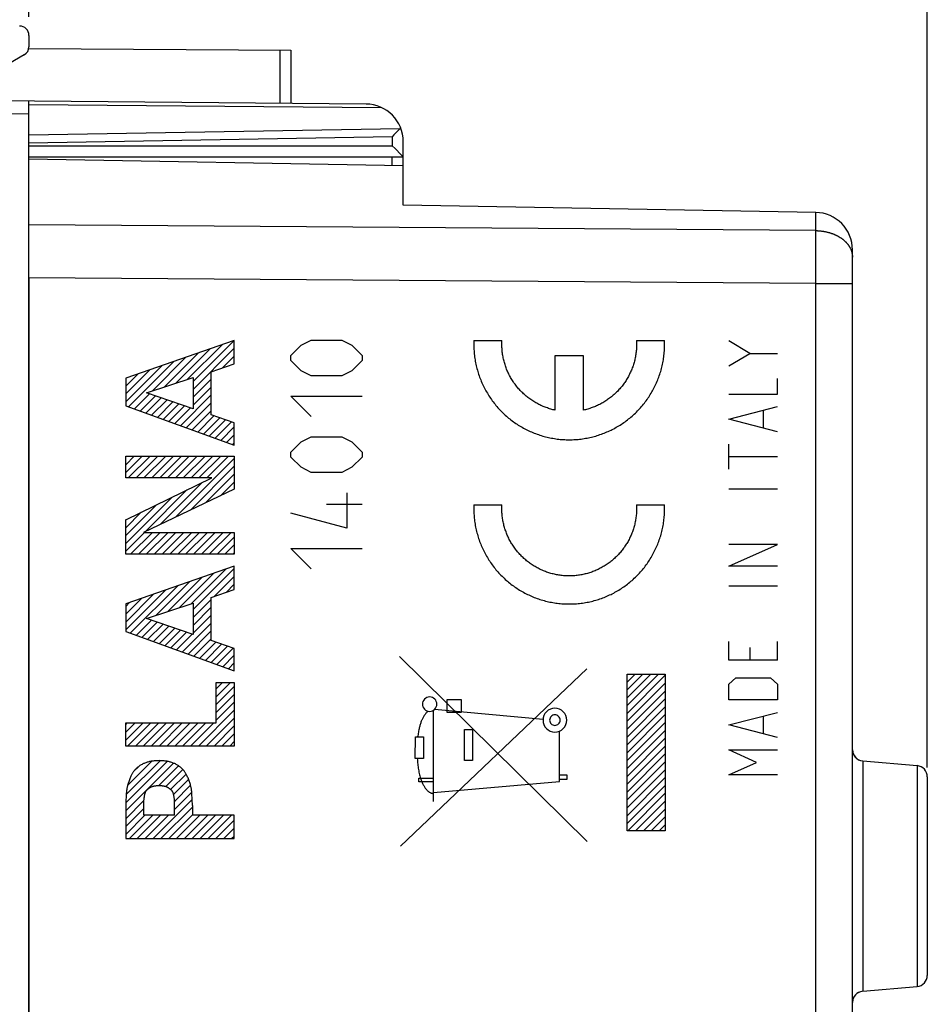
# Model space of a CAD drawing. Units: millimetres. Extents: x -19 to 124, y -24 to 49.
# Drawn here: x -5 to 19, y -2 to 25 of the extents above; entities that cross this region are included whole.
import ezdxf

# ---------------------------------------------------------------- set-up
doc = ezdxf.new("R2010")
doc.units = ezdxf.units.MM
doc.header["$LTSCALE"] = 16.335
doc.layers.get('0').update_dxf_attribs({"linetype": 'CONTINUOUS'})
for name, color, linetype in [('218_INCISO', 7, 'CONTINUOUS'), ('218_STAMPATO', 7, 'CONTINUOUS'), ('268', 7, 'CONTINUOUS')]:
    doc.layers.add(name, color=color, linetype=linetype)
doc.styles.get("Standard").update_dxf_attribs({"font": 'txt', "width": 0.8})
doc.dimstyles.new('DIMSTYLE_1', dxfattribs={"dimtxt": 3, "dimasz": 3, "dimexe": 1.5, "dimexo": 0.5, "dimgap": 0.75, "dimtad": 1, "dimdec": 1, "dimtxsty": 'STANDARD', "dimblk": '_FILLED', "dimblk1": '_FILLED', "dimblk2": '_FILLED', "dimcen": 0.09, "dimazin": 2, "dimtfac": 1, "dimtdec": 1, "dimtofl": 0, "dimtmove": 0, "dimatfit": 3, "dimldrblk": '_FILLED', "dimfxl": 1, "dimtolj": 1, "dimarcsym": 0})
doc.dimstyles.new('DIMSTYLE_2', dxfattribs={"dimtxt": 3, "dimasz": 3, "dimexe": 1.5, "dimexo": 0.5, "dimgap": 0.75, "dimtad": 1, "dimtxsty": 'STANDARD', "dimblk": '_FILLED', "dimblk1": '_FILLED', "dimblk2": '_FILLED', "dimcen": 0.09, "dimazin": 2, "dimtfac": 1, "dimtofl": 0, "dimtmove": 0, "dimatfit": 3, "dimldrblk": '_FILLED', "dimfxl": 1, "dimtolj": 1, "dimarcsym": 0})

# ---------------------------------------------------------------- blocks, each defined once
blk = doc.blocks.new('_FILLED')
at = {"color": 0, "linetype": 'BYBLOCK'}
blk.add_solid([(0, 0), (-1, 0.3167), (-1, -0.3167)], dxfattribs=at)
blk = doc.blocks.new('*D0')
at = {"color": 7, "linetype": 'CONTINUOUS'}
for p, q in [((-19.212, -19.017), (-19.212, 46.871)), ((19.212, 4.595), (19.212, 46.871)), ((-19.212, 45.371), (0, 45.371)), ((19.212, 45.371), (0, 45.371))]:
    blk.add_line(p, q, dxfattribs=at)
at = {"color": 7, "linetype": 'CONTINUOUS', "xscale": 3, "yscale": 3, "zscale": 3, "rotation": 180}
blk.add_blockref('_FILLED', (-19.212, 45.371), dxfattribs=at)
at = {"color": 7, "linetype": 'CONTINUOUS', "xscale": 3, "yscale": 3, "zscale": 3}
blk.add_blockref('_FILLED', (19.212, 45.371), dxfattribs=at)
at = {"color": 7, "linetype": 'CONTINUOUS', "insert": (0, 49.121), "char_height": 3, "width": 12.85714, "attachment_point": 2, "line_spacing_factor": 0.9}
blk.add_mtext('{\\ftxt;\\W0.0001;\\H0.0001;\\~}{\\ftxt;\\W2.8571428571;\\H3.0; }{\\ftxt;\\W0.0001;\\H0.0001;\\~}', dxfattribs=at)
blk = doc.blocks.new('*D1')
at = {"color": 7, "linetype": 'CONTINUOUS'}
for p, q in [((-4.788, 24.646), (-4.788, 35.562)), ((19.212, 4.85), (19.212, 35.562)), ((-4.788, 34.062), (7.212, 34.062)), ((19.212, 34.062), (7.212, 34.062))]:
    blk.add_line(p, q, dxfattribs=at)
at = {"color": 7, "linetype": 'CONTINUOUS', "xscale": 3, "yscale": 3, "zscale": 3, "rotation": 180}
blk.add_blockref('_FILLED', (-4.788, 34.062), dxfattribs=at)
at = {"color": 7, "linetype": 'CONTINUOUS', "xscale": 3, "yscale": 3, "zscale": 3}
blk.add_blockref('_FILLED', (19.212, 34.062), dxfattribs=at)
at = {"color": 7, "linetype": 'CONTINUOUS', "insert": (7.212, 37.812), "char_height": 3, "width": 7.07143, "attachment_point": 2, "line_spacing_factor": 0.9}
blk.add_mtext('{\\ftxt;\\W0.0001;\\H0.0001;\\~}{\\ftxt;\\W1.5714285714;\\H3.0; }{\\ftxt;\\W0.0001;\\H0.0001;\\~}', dxfattribs=at)

msp = doc.modelspace()

# ---------------------------------------------------------------- linework, layer by layer
at = {"layer": '218_INCISO', "color": 7, "linetype": 'CONTINUOUS'}
for p, q in [((-4.788, 20.85), (5.212, 20.675)), ((5.212, 19.611), (5.212, 20.675)), ((16.23, 19.419), (5.212, 19.611)), ((17.212, -11.093), (17.212, 18.419)), ((-4.788, 17.672), (-4.788, -17.672)), ((-0.867, 14.858), (0.051, 15.776)), ((-0.558, 14.957), (0.373, 15.888)), ((-0.4, 14.905), (0.694, 15.999)), ((-0.4, 14.695), (0.696, 15.791)), ((-1.486, 14.659), (-0.593, 15.552)), ((-1.177, 14.758), (-0.271, 15.664)), ((0.382, 15.267), (0.696, 15.581)), ((-2.203, 14.362), (-1.237, 15.328)), ((-2.129, 14.226), (-0.915, 15.44)), ((-2.203, 14.572), (-1.559, 15.216)), ((-2.203, 14.782), (-1.881, 15.104)), ((-0.4, 14.485), (0.082, 14.966)), ((-0.4, 14.275), (0.082, 14.756)), ((-1.975, 14.17), (-1.567, 14.578)), ((-1.821, 14.115), (-1.411, 14.524)), ((-1.666, 14.059), (-1.254, 14.471)), ((-0.741, 13.724), (0.082, 14.546)), ((-1.512, 14.003), (-1.098, 14.417)), ((-1.358, 13.947), (-0.942, 14.363)), ((-1.204, 13.891), (-0.786, 14.309)), ((-1.049, 13.836), (-0.63, 14.255)), ((-0.895, 13.78), (-0.473, 14.202)), ((-0.587, 13.668), (0.082, 14.336)), ((-0.432, 13.613), (0.082, 14.126)), ((-0.278, 13.557), (0.155, 13.99)), ((-0.124, 13.501), (0.31, 13.935)), ((0.03, 13.445), (0.465, 13.88)), ((0.185, 13.389), (0.621, 13.825)), ((0.339, 13.334), (0.696, 13.691)), ((0.493, 13.278), (0.696, 13.481)), ((0.647, 13.222), (0.696, 13.271)), ((-2.203, 12.892), (-2.184, 12.911)), ((-2.203, 12.682), (-1.974, 12.911)), ((-2.203, 12.472), (-1.764, 12.911)), ((-2.136, 12.329), (-1.554, 12.911)), ((-1.926, 12.329), (-1.344, 12.911)), ((-1.716, 12.329), (-1.134, 12.911)), ((-1.506, 12.329), (-0.924, 12.911)), ((-1.296, 12.329), (-0.714, 12.911)), ((-1.086, 12.329), (-0.504, 12.911)), ((-0.876, 12.329), (-0.294, 12.911)), ((-0.666, 12.329), (-0.084, 12.911)), ((-0.456, 12.329), (0.126, 12.911)), ((-0.246, 12.329), (0.336, 12.911)), ((-0.036, 12.329), (0.546, 12.911)), ((-0.872, 11.282), (0.696, 12.851)), ((-0.472, 11.472), (0.696, 12.641)), ((-0.072, 11.663), (0.696, 12.431)), ((-1.273, 11.092), (-0.159, 12.206)), ((0.328, 11.853), (0.696, 12.221)), ((-1.673, 10.902), (-0.566, 12.009)), ((-2.203, 10.582), (-0.973, 11.812)), ((-2.203, 10.792), (-1.38, 11.615)), ((-2.203, 11.002), (-1.787, 11.417)), ((-2.203, 11.212), (-2.195, 11.22)), ((-2.203, 10.372), (-1.7, 10.875)), ((-2.073, 10.292), (-1.49, 10.875)), ((-1.863, 10.292), (-1.28, 10.875)), ((-1.653, 10.292), (-1.07, 10.875)), ((-1.442, 10.292), (-0.86, 10.875)), ((-1.232, 10.292), (-0.65, 10.875)), ((-1.022, 10.292), (-0.44, 10.875)), ((-0.812, 10.292), (-0.23, 10.875)), ((-0.602, 10.292), (-0.02, 10.875)), ((-0.392, 10.292), (0.19, 10.875)), ((-0.182, 10.292), (0.4, 10.875)), ((0.028, 10.292), (0.61, 10.875)), ((0.238, 10.292), (0.696, 10.751)), ((0.448, 10.292), (0.696, 10.541)), ((0.658, 10.292), (0.696, 10.331)), ((-0.771, 8.864), (0.151, 9.785)), ((-0.461, 8.963), (0.473, 9.897)), ((-0.4, 8.814), (0.696, 9.911)), ((-1.39, 8.665), (-0.493, 9.562)), ((-1.08, 8.764), (-0.171, 9.674)), ((0.162, 9.167), (0.696, 9.701)), ((0.481, 9.275), (0.696, 9.491)), ((-2.203, 8.272), (-1.137, 9.338)), ((-2.203, 8.482), (-1.459, 9.226)), ((-2.081, 8.184), (-0.815, 9.45)), ((-2.203, 8.692), (-1.781, 9.114)), ((-2.203, 8.902), (-2.103, 9.002)), ((-0.4, 8.604), (0.082, 9.086)), ((-0.4, 8.394), (0.082, 8.876)), ((-1.927, 8.128), (-1.518, 8.536)), ((-1.773, 8.072), (-1.362, 8.483)), ((-1.618, 8.016), (-1.206, 8.429)), ((-0.693, 7.682), (0.082, 8.456)), ((-0.4, 8.184), (0.082, 8.666)), ((-1.464, 7.961), (-1.05, 8.375)), ((-1.31, 7.905), (-0.893, 8.321)), ((-1.156, 7.849), (-0.737, 8.267)), ((-1.001, 7.793), (-0.581, 8.214)), ((-0.847, 7.738), (-0.425, 8.16)), ((-0.539, 7.626), (0.082, 8.246)), ((-0.384, 7.57), (0.082, 8.036)), ((-0.23, 7.514), (0.203, 7.948)), ((-0.076, 7.459), (0.358, 7.893)), ((0.078, 7.403), (0.514, 7.838)), ((0.233, 7.347), (0.669, 7.784)), ((0.387, 7.291), (0.696, 7.601)), ((0.541, 7.236), (0.696, 7.391)), ((0.695, 7.18), (0.696, 7.181)), ((0.214, 6.699), (0.382, 6.867)), ((0.214, 6.489), (0.592, 6.867)), ((11.194, 6.882), (11.404, 7.092)), ((11.194, 6.672), (11.614, 7.092)), ((11.194, 6.462), (11.824, 7.092)), ((11.194, 6.252), (12.034, 7.092)), ((11.194, 6.042), (12.212, 7.061)), ((11.194, 5.832), (12.212, 6.851)), ((0.214, 6.279), (0.696, 6.76)), ((11.194, 5.622), (12.212, 6.641)), ((0.214, 6.069), (0.696, 6.55)), ((0.214, 5.859), (0.696, 6.34)), ((11.194, 5.412), (12.212, 6.431)), ((-0.263, 5.171), (0.696, 6.13)), ((11.194, 5.202), (12.212, 6.221)), ((-2.203, 5.751), (-2.161, 5.794)), ((-2.203, 5.541), (-1.951, 5.794)), ((-2.203, 5.331), (-1.741, 5.794)), ((-2.153, 5.171), (-1.531, 5.794)), ((-1.943, 5.171), (-1.321, 5.794)), ((-1.733, 5.171), (-1.111, 5.794)), ((-1.523, 5.171), (-0.901, 5.794)), ((-1.313, 5.171), (-0.691, 5.794)), ((-1.103, 5.171), (-0.481, 5.794)), ((-0.893, 5.171), (-0.271, 5.794)), ((-0.683, 5.171), (-0.061, 5.794)), ((-0.473, 5.171), (0.149, 5.794)), ((-0.053, 5.171), (0.696, 5.92)), ((11.194, 4.992), (12.212, 6.011)), ((11.194, 4.782), (12.212, 5.801)), ((0.157, 5.171), (0.696, 5.71)), ((11.194, 4.572), (12.212, 5.591)), ((0.367, 5.171), (0.696, 5.5)), ((0.577, 5.171), (0.696, 5.29)), ((11.194, 4.362), (12.212, 5.381)), ((11.194, 4.152), (12.212, 5.171)), ((-2.201, 3.654), (-1.092, 4.763)), ((-2.189, 3.875), (-1.284, 4.78)), ((-2.154, 4.12), (-1.508, 4.767)), ((11.194, 3.942), (12.212, 4.961)), ((11.194, 3.732), (12.212, 4.751)), ((17.486, 4.776), (18.939, 4.649)), ((-2.203, 3.441), (-0.929, 4.716)), ((-1.984, 4.501), (-1.864, 4.621)), ((-1.316, 4.119), (-0.791, 4.643)), ((-1.132, 4.093), (-0.678, 4.546)), ((11.194, 3.522), (12.212, 4.541)), ((-1.003, 4.012), (-0.589, 4.425)), ((-0.929, 3.875), (-0.523, 4.282)), ((11.194, 3.312), (12.212, 4.331)), ((19.212, 4.35), (19.212, -0.95)), ((-0.903, 3.692), (-0.47, 4.124)), ((-0.902, 3.482), (-0.44, 3.944)), ((11.194, 3.102), (12.212, 4.121)), ((-2.203, 3.231), (-1.718, 3.717)), ((-1.474, 2.701), (-0.427, 3.747)), ((11.209, 2.908), (12.212, 3.911)), ((11.419, 2.908), (12.212, 3.701)), ((-2.203, 3.021), (-1.721, 3.503)), ((-1.264, 2.701), (-0.42, 3.544)), ((11.629, 2.908), (12.212, 3.491)), ((-2.203, 2.811), (-1.691, 3.323)), ((-2.104, 2.701), (-1.481, 3.323)), ((-1.894, 2.701), (-1.271, 3.323)), ((-1.684, 2.701), (-1.061, 3.323)), ((-1.054, 2.701), (-0.42, 3.334)), ((-0.844, 2.701), (-0.221, 3.323)), ((-0.634, 2.701), (-0.011, 3.323)), ((-0.424, 2.701), (0.199, 3.323)), ((-0.214, 2.701), (0.409, 3.323)), ((-0.004, 2.701), (0.619, 3.323)), ((0.206, 2.701), (0.696, 3.19)), ((11.839, 2.908), (12.212, 3.281)), ((0.416, 2.701), (0.696, 2.98)), ((12.049, 2.908), (12.212, 3.071)), ((0.626, 2.701), (0.696, 2.77)), ((17.486, -1.376), (18.939, -1.249))]:
    msp.add_line(p, q, dxfattribs=at)
at = {"layer": '218_INCISO', "color": 250, "linetype": 'CONTINUOUS'}
for p, q in [((16.23, 18.934), (16.23, 19.419)), ((16.23, 18.934), (-4.788, 19.086)), ((16.23, 18.805), (16.23, 18.934)), ((16.231, 18.667), (16.23, 18.805)), ((16.231, 18.52), (16.231, 18.667)), ((16.231, 18.385), (16.231, 18.52)), ((16.231, 18.224), (16.231, 18.385)), ((16.231, 18.058), (16.231, 18.224)), ((16.231, 17.867), (16.231, 18.058)), ((16.23, 17.52), (-4.788, 17.672)), ((16.23, 17.672), (16.231, 17.867)), ((16.23, 17.52), (16.23, 17.672)), ((16.23, -17.52), (16.23, 17.52)), ((16.23, 17.52), (17.212, 17.52)), ((0.696, 16), (-2.203, 14.992)), ((0.696, 15.374), (0.696, 16)), ((2.211, 15.6), (2.483, 15.871)), ((2.483, 15.871), (2.754, 16.007)), ((2.754, 16.007), (3.568, 16.007)), ((3.568, 16.007), (3.84, 15.871)), ((3.84, 15.871), (4.111, 15.6)), ((7.098, 16), (7.849, 16)), ((11.442, 16), (12.192, 16)), ((14.467, 15.654), (13.91, 15.989)), ((2.211, 15.464), (2.211, 15.6)), ((4.111, 15.6), (4.111, 15.464)), ((9.27, 14.139), (9.27, 15.6)), ((9.27, 15.6), (10.02, 15.6)), ((10.02, 15.6), (10.02, 14.139)), ((13.91, 15.32), (14.467, 15.654)), ((14.467, 15.654), (15.209, 15.654)), ((0.082, 15.165), (0.696, 15.374)), ((2.483, 15.193), (2.211, 15.464)), ((4.111, 15.464), (3.84, 15.193)), ((-2.203, 14.992), (-2.203, 14.253)), ((-1.649, 14.606), (-0.4, 15.008)), ((-0.4, 15.008), (-0.4, 14.176)), ((0.082, 14.016), (0.082, 15.165)), ((2.754, 15.057), (2.483, 15.193)), ((3.568, 15.057), (2.754, 15.057)), ((3.84, 15.193), (3.568, 15.057)), ((15.209, 14.568), (15.209, 14.986)), ((-0.4, 14.176), (-1.649, 14.606)), ((2.754, 13.971), (2.211, 14.514)), ((2.211, 14.514), (4.111, 14.514)), ((13.91, 14.568), (15.209, 14.568)), ((-2.203, 14.253), (0.696, 13.204)), ((13.91, 13.899), (15.209, 14.234)), ((0.696, 13.799), (0.082, 14.016)), ((14.838, 13.676), (14.838, 14.122)), ((0.696, 13.204), (0.696, 13.799)), ((15.209, 13.565), (13.91, 13.899)), ((2.483, 13.293), (2.754, 13.429)), ((2.754, 13.429), (3.568, 13.429)), ((3.568, 13.429), (3.84, 13.293)), ((2.211, 13.021), (2.483, 13.293)), ((3.84, 13.293), (4.111, 13.021)), ((13.91, 12.562), (13.91, 13.231)), ((-2.203, 12.329), (-2.203, 12.911)), ((-2.203, 12.911), (0.696, 12.911)), ((0.696, 12.911), (0.696, 12.028)), ((2.211, 12.886), (2.211, 13.021)), ((2.483, 12.614), (2.211, 12.886)), ((4.111, 12.886), (3.84, 12.614)), ((4.111, 13.021), (4.111, 12.886)), ((15.209, 12.896), (13.91, 12.896)), ((2.754, 12.479), (2.483, 12.614)), ((3.568, 12.479), (2.754, 12.479)), ((3.84, 12.614), (3.568, 12.479)), ((-2.203, 11.216), (0.094, 12.329)), ((0.094, 12.329), (-2.203, 12.329)), ((0.696, 12.028), (-1.73, 10.875)), ((3.704, 11.936), (3.704, 10.986)), ((15.209, 12.033), (13.91, 12.033)), ((4.111, 11.619), (3.161, 11.619)), ((7.098, 11.615), (7.849, 11.615)), ((11.442, 11.615), (12.192, 11.615)), ((3.704, 10.986), (2.211, 11.393)), ((-2.203, 10.292), (-2.203, 11.216)), ((-1.73, 10.875), (0.696, 10.875)), ((0.696, 10.875), (0.696, 10.292)), ((13.91, 9.971), (15.209, 10.556)), ((15.209, 10.556), (13.91, 10.556)), ((0.696, 10.292), (-2.203, 10.292)), ((2.211, 10.443), (4.111, 10.443)), ((2.754, 9.9), (2.211, 10.443)), ((0.696, 9.975), (-2.203, 8.967)), ((0.696, 9.348), (0.696, 9.975)), ((15.209, 9.971), (13.91, 9.971)), ((0.082, 9.14), (0.696, 9.348)), ((15.209, 9.442), (13.91, 9.442)), ((-2.203, 8.967), (-2.203, 8.228)), ((-1.649, 8.581), (-0.4, 8.983)), ((-0.4, 8.983), (-0.4, 8.151)), ((0.082, 7.991), (0.082, 9.14)), ((-0.4, 8.151), (-1.649, 8.581)), ((-2.203, 8.228), (0.696, 7.18)), ((0.696, 7.774), (0.082, 7.991)), ((13.91, 7.464), (13.91, 7.966)), ((15.209, 7.464), (15.209, 7.966)), ((0.696, 7.18), (0.696, 7.774)), ((14.467, 7.799), (14.467, 7.464)), ((10.123, 2.624), (5.114, 7.561)), ((15.209, 7.464), (13.91, 7.464)), ((5.137, 2.5), (10.114, 7.232)), ((0.214, 5.794), (0.214, 6.867)), ((0.214, 6.867), (0.696, 6.867)), ((0.696, 6.867), (0.696, 5.171)), ((11.194, 7.092), (12.212, 7.092)), ((11.194, 2.908), (11.194, 7.092)), ((12.212, 7.092), (12.212, 2.908)), ((13.91, 6.824), (14.095, 6.991)), ((14.095, 6.991), (15.024, 6.991)), ((15.024, 6.991), (15.209, 6.824)), ((13.91, 6.406), (13.91, 6.824)), ((15.209, 6.824), (15.209, 6.406)), ((6.385, 6.068), (6.385, 6.418)), ((6.385, 6.418), (6.757, 6.418)), ((6.757, 6.418), (6.757, 6.068)), ((15.209, 6.406), (13.91, 6.406)), ((6.022, 3.69), (6.022, 6.128)), ((8.945, 5.881), (6.049, 6.15)), ((6.757, 6.068), (6.385, 6.068)), ((13.91, 5.737), (15.209, 6.071)), ((-2.203, 5.171), (-2.203, 5.794)), ((-2.203, 5.794), (0.214, 5.794)), ((14.838, 5.514), (14.838, 5.96)), ((6.849, 5.611), (7.065, 5.611)), ((6.849, 4.788), (6.849, 5.611)), ((7.065, 5.611), (7.065, 4.788)), ((9.383, 4.225), (9.383, 5.571)), ((15.209, 5.403), (13.91, 5.737)), ((5.534, 4.843), (5.535, 5.416)), ((5.535, 5.416), (5.752, 5.416)), ((5.752, 5.416), (5.752, 4.843)), ((0.696, 5.171), (-2.203, 5.171)), ((13.91, 5.069), (15.209, 5.069)), ((14.652, 4.734), (13.91, 5.069)), ((5.752, 4.843), (5.534, 4.843)), ((7.065, 4.788), (6.849, 4.788)), ((13.91, 4.4), (14.652, 4.734)), ((17.486, 4.776), (17.486, -1.376)), ((18.939, 4.649), (18.939, -1.249)), ((5.627, 4.318), (6.022, 4.318)), ((5.627, 4.218), (5.627, 4.318)), ((6.022, 4.218), (5.627, 4.218)), ((6.022, 3.931), (9.383, 4.225)), ((9.383, 4.4), (9.58, 4.4)), ((9.58, 4.282), (9.383, 4.282)), ((9.58, 4.4), (9.58, 4.282)), ((15.209, 4.4), (13.91, 4.4)), ((-1.721, 3.687), (-1.719, 3.708)), ((-1.721, 3.323), (-1.721, 3.687)), ((-0.902, 3.323), (-0.902, 3.687)), ((-2.203, 3.588), (-2.203, 2.701)), ((-0.42, 3.588), (-0.42, 3.323)), ((-0.902, 3.323), (-1.721, 3.323)), ((0.696, 3.323), (-0.42, 3.323)), ((0.696, 2.701), (0.696, 3.323)), ((12.212, 2.908), (11.194, 2.908)), ((-2.203, 2.701), (0.696, 2.701))]:
    msp.add_line(p, q, dxfattribs=at)
for points in [[(16.23, 18.934), (16.243, 18.934), (16.256, 18.933), (16.269, 18.933), (16.282, 18.932), (16.295, 18.931), (16.307, 18.931), (16.32, 18.93), (16.333, 18.929), (16.346, 18.928), (16.359, 18.926), (16.372, 18.925), (16.384, 18.923), (16.397, 18.922), (16.41, 18.92), (16.423, 18.918), (16.435, 18.916), (16.448, 18.914), (16.46, 18.912), (16.473, 18.909), (16.485, 18.907), (16.498, 18.904), (16.51, 18.902), (16.522, 18.899), (16.535, 18.896), (16.547, 18.893), (16.559, 18.89), (16.571, 18.887), (16.583, 18.883), (16.595, 18.88), (16.607, 18.876), (16.619, 18.873), (16.631, 18.869), (16.643, 18.865), (16.654, 18.861), (16.666, 18.857), (16.677, 18.853), (16.689, 18.849), (16.7, 18.844), (16.711, 18.84), (16.723, 18.835), (16.734, 18.83), (16.745, 18.825), (16.756, 18.82), (16.766, 18.815), (16.777, 18.81), (16.788, 18.805), (16.798, 18.8), (16.809, 18.794), (16.819, 18.789), (16.829, 18.783), (16.839, 18.778), (16.849, 18.772), (16.859, 18.766), (16.869, 18.76), (16.879, 18.754), (16.888, 18.748), (16.898, 18.742), (16.907, 18.735), (16.917, 18.729), (16.926, 18.722), (16.935, 18.716), (16.944, 18.709), (16.952, 18.702), (16.961, 18.696), (16.97, 18.689), (16.978, 18.682), (16.986, 18.675), (16.994, 18.668), (17.002, 18.66), (17.01, 18.653), (17.018, 18.646), (17.026, 18.638), (17.033, 18.631), (17.04, 18.623), (17.048, 18.616), (17.055, 18.608), (17.062, 18.6), (17.068, 18.593), (17.075, 18.585), (17.081, 18.577), (17.088, 18.569), (17.094, 18.561), (17.1, 18.553), (17.106, 18.544), (17.112, 18.536), (17.117, 18.528), (17.123, 18.52), (17.128, 18.511), (17.133, 18.503), (17.138, 18.494), (17.143, 18.486), (17.147, 18.477), (17.152, 18.469), (17.156, 18.46), (17.161, 18.452), (17.165, 18.443), (17.168, 18.434), (17.172, 18.425), (17.176, 18.417), (17.179, 18.408), (17.182, 18.399), (17.185, 18.39), (17.188, 18.381), (17.191, 18.372), (17.194, 18.363), (17.196, 18.354), (17.198, 18.345), (17.2, 18.336), (17.202, 18.327), (17.204, 18.318), (17.206, 18.309), (17.207, 18.3), (17.208, 18.291), (17.209, 18.282), (17.21, 18.272), (17.211, 18.263), (17.212, 18.254), (17.212, 18.245), (17.212, 18.236), (17.212, 18.227)], [(7.098, 16), (7.097, 15.96), (7.096, 15.92), (7.096, 15.88), (7.097, 15.841), (7.098, 15.801), (7.1, 15.761), (7.102, 15.721), (7.105, 15.681), (7.109, 15.642), (7.113, 15.602), (7.118, 15.563), (7.124, 15.523), (7.13, 15.484), (7.137, 15.444), (7.144, 15.405), (7.152, 15.366), (7.161, 15.327), (7.17, 15.289), (7.18, 15.25), (7.191, 15.211), (7.202, 15.173), (7.213, 15.135), (7.226, 15.097), (7.238, 15.059), (7.252, 15.022), (7.266, 14.985), (7.28, 14.947), (7.296, 14.911), (7.311, 14.874), (7.328, 14.838), (7.345, 14.802), (7.362, 14.766), (7.38, 14.73), (7.399, 14.695), (7.418, 14.66), (7.437, 14.625), (7.458, 14.591), (7.478, 14.557), (7.5, 14.523), (7.521, 14.49), (7.544, 14.457), (7.566, 14.424), (7.59, 14.392), (7.614, 14.36), (7.638, 14.328), (7.663, 14.297), (7.688, 14.266), (7.714, 14.236), (7.74, 14.206), (7.767, 14.176), (7.794, 14.147), (7.821, 14.118), (7.85, 14.09), (7.878, 14.062), (7.907, 14.035), (7.936, 14.008), (7.966, 13.981), (7.996, 13.955), (8.027, 13.93), (8.058, 13.905), (8.089, 13.88), (8.121, 13.856), (8.153, 13.832), (8.186, 13.809), (8.218, 13.787), (8.252, 13.765), (8.285, 13.743), (8.319, 13.722), (8.353, 13.702), (8.388, 13.682), (8.423, 13.662), (8.458, 13.644), (8.493, 13.625), (8.529, 13.608), (8.565, 13.59), (8.601, 13.574), (8.637, 13.558), (8.674, 13.542), (8.711, 13.527), (8.748, 13.513), (8.786, 13.499), (8.823, 13.486), (8.861, 13.474), (8.899, 13.462), (8.937, 13.45), (8.976, 13.44), (9.014, 13.429), (9.053, 13.42), (9.092, 13.411), (9.131, 13.402), (9.17, 13.395), (9.209, 13.388), (9.248, 13.381), (9.288, 13.375), (9.327, 13.37), (9.367, 13.365), (9.406, 13.361), (9.446, 13.358), (9.486, 13.355), (9.526, 13.353), (9.566, 13.351), (9.605, 13.35), (9.645, 13.35), (9.685, 13.35), (9.725, 13.351), (9.765, 13.353), (9.804, 13.355), (9.844, 13.358), (9.884, 13.361), (9.924, 13.365), (9.963, 13.37), (10.003, 13.375), (10.042, 13.381), (10.081, 13.388), (10.121, 13.395), (10.16, 13.402), (10.199, 13.411), (10.237, 13.42), (10.276, 13.429), (10.315, 13.44), (10.353, 13.45), (10.391, 13.462), (10.429, 13.474), (10.467, 13.486), (10.505, 13.499), (10.542, 13.513), (10.579, 13.527), (10.616, 13.542), (10.653, 13.558), (10.689, 13.574), (10.726, 13.59), (10.762, 13.608), (10.797, 13.625), (10.833, 13.644), (10.868, 13.662), (10.903, 13.682), (10.937, 13.702), (10.971, 13.722), (11.005, 13.743), (11.039, 13.765), (11.072, 13.787), (11.105, 13.809), (11.137, 13.832), (11.169, 13.856), (11.201, 13.88), (11.233, 13.905), (11.263, 13.93), (11.294, 13.955), (11.324, 13.981), (11.354, 14.008), (11.383, 14.035), (11.412, 14.062), (11.441, 14.09), (11.469, 14.118), (11.497, 14.147), (11.524, 14.176), (11.55, 14.206), (11.577, 14.236), (11.602, 14.266), (11.628, 14.297), (11.653, 14.328), (11.677, 14.36), (11.701, 14.392), (11.724, 14.424), (11.747, 14.457), (11.769, 14.49), (11.791, 14.523), (11.812, 14.557), (11.833, 14.591), (11.853, 14.625), (11.873, 14.66), (11.892, 14.695), (11.91, 14.73), (11.928, 14.766), (11.946, 14.802), (11.963, 14.838), (11.979, 14.874), (11.995, 14.911), (12.01, 14.947), (12.024, 14.985), (12.038, 15.022), (12.052, 15.059), (12.065, 15.097), (12.077, 15.135), (12.089, 15.173), (12.1, 15.211), (12.11, 15.25), (12.12, 15.289), (12.129, 15.327), (12.138, 15.366), (12.146, 15.405), (12.153, 15.444), (12.16, 15.484), (12.166, 15.523), (12.172, 15.563), (12.177, 15.602), (12.181, 15.642), (12.185, 15.681), (12.188, 15.721)], [(9.27, 14.139), (9.24, 14.146), (9.21, 14.153), (9.18, 14.161), (9.15, 14.17), (9.12, 14.178), (9.09, 14.188), (9.061, 14.198), (9.031, 14.208), (9.002, 14.219), (8.973, 14.23), (8.945, 14.242), (8.916, 14.254), (8.888, 14.267), (8.86, 14.281), (8.832, 14.294), (8.804, 14.309), (8.777, 14.323), (8.75, 14.339), (8.723, 14.354), (8.696, 14.371), (8.67, 14.387), (8.644, 14.404), (8.619, 14.422), (8.593, 14.44), (8.568, 14.458), (8.543, 14.477), (8.519, 14.496), (8.495, 14.516), (8.471, 14.536), (8.448, 14.556), (8.425, 14.577), (8.402, 14.599), (8.38, 14.62), (8.358, 14.642), (8.336, 14.665), (8.315, 14.688), (8.294, 14.711), (8.274, 14.734), (8.254, 14.758), (8.235, 14.782), (8.216, 14.807), (8.197, 14.832), (8.179, 14.857), (8.161, 14.882), (8.144, 14.908), (8.127, 14.934), (8.11, 14.961), (8.094, 14.987), (8.079, 15.014), (8.064, 15.041), (8.049, 15.069), (8.035, 15.097), (8.021, 15.125), (8.008, 15.153), (7.995, 15.181), (7.983, 15.21), (7.972, 15.239), (7.96, 15.268), (7.95, 15.297), (7.94, 15.326), (7.93, 15.356), (7.921, 15.385), (7.912, 15.415), (7.904, 15.445), (7.897, 15.475), (7.889, 15.506), (7.883, 15.536), (7.877, 15.567), (7.871, 15.597), (7.866, 15.628), (7.862, 15.659), (7.858, 15.69), (7.855, 15.721), (7.852, 15.751), (7.85, 15.782), (7.848, 15.814), (7.847, 15.845), (7.846, 15.876), (7.846, 15.907), (7.846, 15.938), (7.847, 15.969), (7.849, 16)], [(11.442, 16), (11.443, 15.969), (11.444, 15.938), (11.445, 15.907), (11.444, 15.876), (11.444, 15.845), (11.443, 15.814), (11.441, 15.782), (11.439, 15.751), (11.436, 15.721), (11.432, 15.69), (11.428, 15.659), (11.424, 15.628), (11.419, 15.597), (11.414, 15.567), (11.407, 15.536), (11.401, 15.506), (11.394, 15.475), (11.386, 15.445), (11.378, 15.415), (11.37, 15.385), (11.36, 15.356), (11.351, 15.326), (11.341, 15.297), (11.33, 15.268), (11.319, 15.239), (11.307, 15.21), (11.295, 15.181), (11.282, 15.153), (11.269, 15.125), (11.255, 15.097), (11.241, 15.069), (11.227, 15.041), (11.212, 15.014), (11.196, 14.987), (11.18, 14.961), (11.164, 14.934), (11.147, 14.908), (11.129, 14.882), (11.112, 14.857), (11.093, 14.832), (11.075, 14.807), (11.056, 14.782), (11.036, 14.758), (11.016, 14.734), (10.996, 14.711), (10.975, 14.688), (10.954, 14.665), (10.933, 14.642), (10.911, 14.62), (10.888, 14.599), (10.866, 14.577), (10.843, 14.556), (10.819, 14.536), (10.796, 14.516), (10.771, 14.496), (10.747, 14.477), (10.722, 14.458), (10.697, 14.44), (10.672, 14.422), (10.646, 14.404), (10.62, 14.387), (10.594, 14.371), (10.567, 14.354), (10.541, 14.339), (10.513, 14.323), (10.486, 14.309), (10.459, 14.294), (10.431, 14.281), (10.403, 14.267), (10.374, 14.254), (10.346, 14.242), (10.317, 14.23), (10.288, 14.219), (10.259, 14.208), (10.23, 14.198), (10.2, 14.188), (10.171, 14.178), (10.141, 14.17), (10.111, 14.161), (10.081, 14.153), (10.05, 14.146), (10.02, 14.139)], [(12.188, 15.721), (12.191, 15.761), (12.192, 15.801), (12.194, 15.841)], [(12.194, 15.841), (12.194, 15.857), (12.194, 15.872), (12.194, 15.888), (12.194, 15.904), (12.194, 15.92), (12.194, 15.936), (12.194, 15.952), (12.194, 15.968), (12.193, 15.984), (12.192, 16)], [(7.098, 11.615), (7.097, 11.575), (7.096, 11.535), (7.096, 11.495), (7.097, 11.455), (7.098, 11.416), (7.1, 11.376), (7.102, 11.336), (7.105, 11.296), (7.109, 11.257), (7.113, 11.217), (7.118, 11.177), (7.124, 11.138), (7.13, 11.099), (7.137, 11.059), (7.144, 11.02), (7.152, 10.981), (7.161, 10.942), (7.17, 10.903), (7.18, 10.865), (7.191, 10.826), (7.202, 10.788), (7.213, 10.75), (7.226, 10.712), (7.238, 10.674), (7.252, 10.637), (7.266, 10.599), (7.28, 10.562), (7.296, 10.526), (7.311, 10.489), (7.328, 10.453), (7.345, 10.416), (7.362, 10.381), (7.38, 10.345), (7.399, 10.31), (7.418, 10.275), (7.437, 10.24), (7.458, 10.206), (7.478, 10.172), (7.5, 10.138), (7.521, 10.105), (7.544, 10.072), (7.566, 10.039), (7.59, 10.007), (7.614, 9.975), (7.638, 9.943), (7.663, 9.912), (7.688, 9.881), (7.714, 9.851), (7.74, 9.821), (7.767, 9.791), (7.794, 9.762), (7.821, 9.733), (7.85, 9.705), (7.878, 9.677), (7.907, 9.65), (7.936, 9.623), (7.966, 9.596), (7.996, 9.57), (8.027, 9.545), (8.058, 9.52), (8.089, 9.495), (8.121, 9.471), (8.153, 9.447), (8.186, 9.424), (8.218, 9.402), (8.252, 9.38), (8.285, 9.358), (8.319, 9.337), (8.353, 9.317), (8.388, 9.297), (8.423, 9.277), (8.458, 9.258), (8.493, 9.24), (8.529, 9.222), (8.565, 9.205), (8.601, 9.189), (8.637, 9.173), (8.674, 9.157), (8.711, 9.142), (8.748, 9.128), (8.786, 9.114), (8.823, 9.101), (8.861, 9.088), (8.899, 9.077), (8.937, 9.065), (8.976, 9.054), (9.014, 9.044), (9.053, 9.035), (9.092, 9.026), (9.131, 9.017), (9.17, 9.01), (9.209, 9.002), (9.248, 8.996), (9.288, 8.99), (9.327, 8.985), (9.367, 8.98), (9.406, 8.976), (9.446, 8.973), (9.486, 8.97), (9.526, 8.968), (9.566, 8.966), (9.605, 8.965), (9.645, 8.965), (9.685, 8.965), (9.725, 8.966), (9.765, 8.968), (9.804, 8.97), (9.844, 8.973), (9.884, 8.976), (9.924, 8.98), (9.963, 8.985), (10.003, 8.99), (10.042, 8.996), (10.081, 9.002), (10.121, 9.01), (10.16, 9.017), (10.199, 9.026), (10.237, 9.035), (10.276, 9.044), (10.315, 9.054), (10.353, 9.065), (10.391, 9.077), (10.429, 9.088), (10.467, 9.101), (10.505, 9.114), (10.542, 9.128), (10.579, 9.142), (10.616, 9.157), (10.653, 9.173), (10.689, 9.189), (10.726, 9.205), (10.762, 9.222), (10.797, 9.24), (10.833, 9.258), (10.868, 9.277), (10.903, 9.297), (10.937, 9.317), (10.971, 9.337), (11.005, 9.358), (11.039, 9.38), (11.072, 9.402), (11.105, 9.424), (11.137, 9.447), (11.169, 9.471), (11.201, 9.495), (11.233, 9.52), (11.263, 9.545), (11.294, 9.57), (11.324, 9.596), (11.354, 9.623), (11.383, 9.65), (11.412, 9.677), (11.441, 9.705), (11.469, 9.733), (11.497, 9.762), (11.524, 9.791), (11.55, 9.821), (11.577, 9.851), (11.602, 9.881), (11.628, 9.912), (11.653, 9.943), (11.677, 9.975), (11.701, 10.007), (11.724, 10.039), (11.747, 10.072), (11.769, 10.105), (11.791, 10.138), (11.812, 10.172), (11.833, 10.206), (11.853, 10.24), (11.873, 10.275), (11.892, 10.31), (11.91, 10.345), (11.928, 10.381), (11.946, 10.416), (11.963, 10.453), (11.979, 10.489), (11.995, 10.526), (12.01, 10.562), (12.024, 10.599), (12.038, 10.637), (12.052, 10.674), (12.065, 10.712), (12.077, 10.75), (12.089, 10.788), (12.1, 10.826), (12.11, 10.865), (12.12, 10.903), (12.129, 10.942), (12.138, 10.981), (12.146, 11.02), (12.153, 11.059), (12.16, 11.099), (12.166, 11.138), (12.172, 11.177), (12.177, 11.217), (12.181, 11.257), (12.185, 11.296), (12.188, 11.336)], [(7.848, 11.43), (7.847, 11.445), (7.847, 11.461), (7.846, 11.476), (7.846, 11.492), (7.846, 11.507), (7.846, 11.522), (7.846, 11.538), (7.846, 11.553), (7.847, 11.569), (7.847, 11.584), (7.848, 11.6), (7.849, 11.615)], [(11.442, 11.615), (11.443, 11.584), (11.444, 11.553), (11.445, 11.522), (11.444, 11.492), (11.444, 11.461), (11.443, 11.43), (11.441, 11.399), (11.439, 11.369), (11.436, 11.338), (11.433, 11.307), (11.429, 11.277), (11.424, 11.246), (11.42, 11.216), (11.414, 11.185), (11.408, 11.155), (11.402, 11.125), (11.395, 11.095), (11.388, 11.065), (11.38, 11.035), (11.371, 11.006), (11.362, 10.976), (11.353, 10.947), (11.343, 10.918), (11.332, 10.889), (11.321, 10.86), (11.31, 10.831), (11.298, 10.803), (11.285, 10.775), (11.273, 10.747), (11.259, 10.719), (11.245, 10.691), (11.231, 10.664), (11.216, 10.637), (11.201, 10.61), (11.185, 10.584), (11.169, 10.558), (11.152, 10.532), (11.135, 10.506), (11.118, 10.481), (11.1, 10.456), (11.082, 10.431), (11.063, 10.406), (11.044, 10.382), (11.024, 10.358), (11.004, 10.335), (10.984, 10.312), (10.963, 10.289), (10.942, 10.267), (10.92, 10.245), (10.898, 10.223), (10.876, 10.202), (10.853, 10.181), (10.83, 10.16), (10.807, 10.14), (10.783, 10.121), (10.759, 10.101), (10.735, 10.083), (10.71, 10.064), (10.685, 10.046), (10.66, 10.028), (10.634, 10.011), (10.609, 9.995), (10.582, 9.978), (10.556, 9.962), (10.529, 9.947), (10.502, 9.932), (10.475, 9.918), (10.448, 9.904), (10.42, 9.89), (10.392, 9.877), (10.364, 9.865), (10.336, 9.853), (10.307, 9.841), (10.278, 9.83), (10.249, 9.819), (10.22, 9.809), (10.191, 9.8), (10.162, 9.791), (10.132, 9.782), (10.102, 9.774), (10.072, 9.766), (10.042, 9.759), (10.012, 9.753), (9.982, 9.747), (9.952, 9.741), (9.921, 9.736), (9.891, 9.732), (9.86, 9.728), (9.83, 9.724), (9.799, 9.721), (9.768, 9.719), (9.738, 9.717), (9.707, 9.716), (9.676, 9.715), (9.645, 9.715), (9.614, 9.715), (9.584, 9.716), (9.553, 9.717), (9.522, 9.719), (9.491, 9.721), (9.461, 9.724), (9.43, 9.728), (9.4, 9.732), (9.369, 9.736), (9.339, 9.741), (9.308, 9.747), (9.278, 9.753), (9.248, 9.759), (9.218, 9.766), (9.188, 9.774), (9.158, 9.782), (9.129, 9.791), (9.099, 9.8), (9.07, 9.809), (9.041, 9.819), (9.012, 9.83), (8.983, 9.841), (8.955, 9.853), (8.926, 9.865), (8.898, 9.877), (8.87, 9.89), (8.843, 9.904), (8.815, 9.918), (8.788, 9.932), (8.761, 9.947), (8.734, 9.962), (8.708, 9.978), (8.682, 9.995), (8.656, 10.011), (8.63, 10.028), (8.605, 10.046), (8.58, 10.064), (8.555, 10.083), (8.531, 10.101), (8.507, 10.121), (8.483, 10.14), (8.46, 10.16), (8.437, 10.181), (8.414, 10.202), (8.392, 10.223), (8.37, 10.245), (8.349, 10.267), (8.327, 10.289), (8.307, 10.312), (8.286, 10.335), (8.266, 10.358), (8.247, 10.382), (8.227, 10.406), (8.209, 10.431), (8.19, 10.456), (8.172, 10.481), (8.155, 10.506), (8.138, 10.532), (8.121, 10.558), (8.105, 10.584), (8.089, 10.61), (8.074, 10.637), (8.059, 10.664), (8.045, 10.691), (8.031, 10.719), (8.018, 10.747), (8.005, 10.775), (7.992, 10.803), (7.981, 10.831), (7.969, 10.86), (7.958, 10.889), (7.948, 10.918), (7.938, 10.947), (7.928, 10.976), (7.919, 11.006), (7.911, 11.035), (7.903, 11.065), (7.895, 11.095), (7.888, 11.125), (7.882, 11.155), (7.876, 11.185), (7.871, 11.216), (7.866, 11.246), (7.862, 11.277), (7.858, 11.307), (7.854, 11.338), (7.852, 11.369), (7.849, 11.399), (7.848, 11.43)], [(12.194, 11.455), (12.194, 11.471), (12.194, 11.487), (12.194, 11.503), (12.194, 11.519), (12.194, 11.535), (12.194, 11.551), (12.194, 11.567), (12.194, 11.583), (12.193, 11.599), (12.192, 11.615)], [(12.188, 11.336), (12.191, 11.376), (12.192, 11.416), (12.194, 11.455)], [(5.917, 6.482), (5.88, 6.479), (5.844, 6.468), (5.811, 6.45), (5.781, 6.426), (5.757, 6.397), (5.739, 6.364), (5.728, 6.328), (5.725, 6.29), (5.728, 6.253), (5.739, 6.217), (5.757, 6.183), (5.781, 6.154), (5.81, 6.13), (5.843, 6.112), (5.879, 6.101), (5.917, 6.097)], [(5.917, 6.097), (5.955, 6.101), (5.991, 6.112), (6.024, 6.13), (6.053, 6.154), (6.077, 6.183), (6.095, 6.216), (6.106, 6.252), (6.11, 6.29), (6.106, 6.327), (6.095, 6.363), (6.078, 6.396), (6.053, 6.426), (6.024, 6.45), (5.991, 6.468), (5.955, 6.479), (5.917, 6.482)], [(5.869, 6.104), (5.855, 6.09), (5.842, 6.076), (5.829, 6.061), (5.816, 6.047), (5.804, 6.032), (5.793, 6.016), (5.781, 6.001), (5.77, 5.985), (5.76, 5.968), (5.75, 5.952), (5.74, 5.936), (5.731, 5.919), (5.722, 5.902), (5.714, 5.885), (5.706, 5.867), (5.699, 5.85), (5.692, 5.832), (5.685, 5.814), (5.677, 5.792), (5.669, 5.769), (5.662, 5.747), (5.656, 5.724), (5.65, 5.701), (5.644, 5.678), (5.639, 5.655), (5.634, 5.632), (5.627, 5.602), (5.621, 5.571), (5.616, 5.54), (5.611, 5.509), (5.606, 5.478), (5.601, 5.447), (5.596, 5.416)], [(9.262, 6.182), (9.201, 6.176), (9.141, 6.158), (9.087, 6.129), (9.038, 6.089), (8.998, 6.041), (8.969, 5.987), (8.951, 5.927), (8.945, 5.865), (8.951, 5.803), (8.969, 5.744), (8.998, 5.689), (9.038, 5.64), (9.086, 5.601), (9.14, 5.571), (9.2, 5.553), (9.262, 5.547)], [(9.262, 5.547), (9.324, 5.553), (9.383, 5.571), (9.438, 5.6), (9.487, 5.64), (9.526, 5.688), (9.555, 5.743), (9.574, 5.802), (9.58, 5.865), (9.574, 5.926), (9.556, 5.986), (9.527, 6.04), (9.487, 6.089), (9.439, 6.129), (9.384, 6.158), (9.325, 6.176), (9.262, 6.182)], [(9.262, 6.005), (9.235, 6.003), (9.209, 5.995), (9.185, 5.982), (9.163, 5.964), (9.146, 5.943), (9.133, 5.919), (9.125, 5.892), (9.122, 5.865), (9.124, 5.837), (9.132, 5.811), (9.145, 5.787), (9.163, 5.765), (9.184, 5.748), (9.208, 5.735), (9.235, 5.727), (9.262, 5.724)], [(9.262, 5.724), (9.29, 5.727), (9.316, 5.735), (9.34, 5.748), (9.362, 5.765), (9.379, 5.787), (9.392, 5.811), (9.4, 5.837), (9.403, 5.865), (9.4, 5.892), (9.392, 5.918), (9.379, 5.942), (9.362, 5.964), (9.34, 5.981), (9.316, 5.994), (9.29, 6.002), (9.262, 6.005)], [(-1.312, 4.782), (-1.339, 4.781), (-1.365, 4.781), (-1.392, 4.779), (-1.419, 4.777), (-1.445, 4.775), (-1.472, 4.772), (-1.498, 4.768), (-1.524, 4.764), (-1.545, 4.76), (-1.566, 4.756), (-1.587, 4.751), (-1.608, 4.746), (-1.628, 4.74), (-1.649, 4.733), (-1.669, 4.726), (-1.689, 4.719), (-1.709, 4.71), (-1.729, 4.702), (-1.748, 4.693), (-1.767, 4.683), (-1.786, 4.672), (-1.805, 4.661), (-1.823, 4.65), (-1.838, 4.64), (-1.852, 4.63), (-1.866, 4.619), (-1.88, 4.608), (-1.894, 4.596), (-1.907, 4.584), (-1.92, 4.572), (-1.933, 4.56), (-1.945, 4.547), (-1.957, 4.534), (-1.969, 4.52), (-1.98, 4.506), (-1.991, 4.492), (-2.001, 4.478), (-2.011, 4.463), (-2.021, 4.448), (-2.03, 4.433), (-2.039, 4.417), (-2.047, 4.401), (-2.056, 4.386), (-2.063, 4.37), (-2.075, 4.345), (-2.085, 4.321), (-2.095, 4.296), (-2.105, 4.271), (-2.114, 4.246), (-2.123, 4.221), (-2.132, 4.196), (-2.14, 4.17), (-2.148, 4.145), (-2.155, 4.119), (-2.159, 4.102), (-2.163, 4.084), (-2.167, 4.067), (-2.17, 4.05), (-2.173, 4.032), (-2.176, 4.014), (-2.179, 3.988), (-2.182, 3.961), (-2.185, 3.935), (-2.187, 3.908), (-2.19, 3.855), (-2.194, 3.802), (-2.196, 3.748), (-2.199, 3.695), (-2.201, 3.642), (-2.203, 3.588)], [(-0.42, 3.588), (-0.423, 3.642), (-0.425, 3.695), (-0.427, 3.748), (-0.43, 3.802), (-0.433, 3.855), (-0.437, 3.908), (-0.439, 3.935), (-0.441, 3.961), (-0.444, 3.988), (-0.448, 4.014), (-0.45, 4.032), (-0.453, 4.05), (-0.457, 4.067), (-0.46, 4.084), (-0.464, 4.102), (-0.469, 4.119), (-0.476, 4.145), (-0.484, 4.17), (-0.492, 4.196), (-0.501, 4.221), (-0.509, 4.246), (-0.519, 4.271), (-0.528, 4.296), (-0.538, 4.321), (-0.549, 4.345), (-0.56, 4.37), (-0.568, 4.386), (-0.576, 4.401), (-0.585, 4.417), (-0.594, 4.433), (-0.603, 4.448), (-0.612, 4.463), (-0.623, 4.478), (-0.633, 4.492), (-0.644, 4.506), (-0.655, 4.52), (-0.666, 4.534), (-0.678, 4.547), (-0.691, 4.56), (-0.703, 4.572), (-0.716, 4.584), (-0.73, 4.596), (-0.743, 4.608), (-0.757, 4.619), (-0.771, 4.63), (-0.786, 4.64), (-0.801, 4.65), (-0.819, 4.661), (-0.837, 4.672), (-0.856, 4.683), (-0.875, 4.693), (-0.895, 4.702), (-0.914, 4.71), (-0.934, 4.719), (-0.954, 4.726), (-0.975, 4.733), (-0.995, 4.74), (-1.016, 4.746), (-1.036, 4.751), (-1.057, 4.756), (-1.078, 4.76), (-1.099, 4.764), (-1.126, 4.768), (-1.152, 4.772), (-1.178, 4.775), (-1.205, 4.777), (-1.232, 4.779), (-1.258, 4.781), (-1.285, 4.781), (-1.312, 4.782)], [(5.586, 4.843), (5.588, 4.804), (5.59, 4.766), (5.593, 4.727), (5.597, 4.688), (5.601, 4.65), (5.606, 4.614), (5.611, 4.578), (5.617, 4.542), (5.624, 4.507), (5.631, 4.471), (5.638, 4.439), (5.646, 4.407), (5.655, 4.375), (5.664, 4.343), (5.674, 4.312), (5.682, 4.289), (5.69, 4.265), (5.699, 4.242), (5.708, 4.219), (5.718, 4.197), (5.728, 4.174), (5.737, 4.155), (5.747, 4.136), (5.757, 4.117), (5.768, 4.098), (5.779, 4.08), (5.791, 4.062), (5.8, 4.049), (5.81, 4.036), (5.82, 4.023), (5.83, 4.011), (5.84, 4), (5.851, 3.988), (5.863, 3.977), (5.873, 3.968), (5.883, 3.96), (5.894, 3.951), (5.905, 3.944), (5.916, 3.937), (5.928, 3.93), (5.94, 3.924), (5.95, 3.92), (5.96, 3.916), (5.97, 3.913), (5.98, 3.91), (5.991, 3.908), (6.001, 3.907), (6.011, 3.906), (6.022, 3.906)], [(-1.719, 3.708), (-1.714, 3.75), (-1.711, 3.772), (-1.708, 3.793), (-1.705, 3.814), (-1.703, 3.828), (-1.701, 3.842), (-1.698, 3.856), (-1.696, 3.867), (-1.694, 3.877), (-1.691, 3.888), (-1.689, 3.898), (-1.686, 3.908), (-1.683, 3.919), (-1.681, 3.925), (-1.678, 3.932), (-1.675, 3.939), (-1.673, 3.944), (-1.671, 3.948), (-1.668, 3.953), (-1.666, 3.958), (-1.662, 3.964), (-1.658, 3.97), (-1.654, 3.976), (-1.649, 3.981), (-1.645, 3.987), (-1.64, 3.992), (-1.633, 4), (-1.626, 4.008), (-1.618, 4.015), (-1.61, 4.022), (-1.602, 4.029), (-1.594, 4.036), (-1.585, 4.043), (-1.576, 4.049), (-1.568, 4.055), (-1.559, 4.061), (-1.55, 4.067), (-1.54, 4.072), (-1.531, 4.077), (-1.521, 4.081), (-1.511, 4.086), (-1.501, 4.09), (-1.491, 4.093), (-1.481, 4.097), (-1.471, 4.1), (-1.46, 4.103), (-1.45, 4.105), (-1.44, 4.107), (-1.426, 4.11), (-1.411, 4.112), (-1.397, 4.114), (-1.383, 4.116), (-1.369, 4.117), (-1.355, 4.118), (-1.34, 4.118), (-1.326, 4.119), (-1.312, 4.119)], [(-1.312, 4.119), (-1.298, 4.119), (-1.283, 4.118), (-1.269, 4.118), (-1.255, 4.117), (-1.241, 4.116), (-1.226, 4.114), (-1.212, 4.112), (-1.198, 4.11), (-1.184, 4.107), (-1.174, 4.105), (-1.163, 4.103), (-1.153, 4.1), (-1.143, 4.097), (-1.132, 4.093), (-1.122, 4.09), (-1.112, 4.086), (-1.103, 4.081), (-1.093, 4.077), (-1.083, 4.072), (-1.074, 4.067), (-1.065, 4.061), (-1.056, 4.055), (-1.047, 4.049), (-1.038, 4.043), (-1.03, 4.036), (-1.022, 4.029), (-1.014, 4.022), (-1.006, 4.015), (-0.998, 4.008), (-0.991, 4), (-0.983, 3.992), (-0.979, 3.987), (-0.974, 3.981), (-0.97, 3.976), (-0.966, 3.97), (-0.962, 3.964), (-0.958, 3.958), (-0.955, 3.953), (-0.953, 3.948), (-0.95, 3.944), (-0.948, 3.939), (-0.945, 3.932), (-0.943, 3.925), (-0.941, 3.919), (-0.938, 3.908), (-0.935, 3.898), (-0.932, 3.888), (-0.93, 3.877), (-0.928, 3.867), (-0.926, 3.856), (-0.923, 3.842), (-0.921, 3.828), (-0.918, 3.814), (-0.915, 3.793), (-0.913, 3.772), (-0.91, 3.75)], [(-0.91, 3.75), (-0.905, 3.708), (-0.902, 3.687)]]:
    msp.add_lwpolyline(points, dxfattribs=at)
at = {"layer": '218_INCISO', "color": 7, "linetype": 'CONTINUOUS'}
for centre, radius, start, end in [((16.212, 18.419), 1, 0, 89), ((17.512, 5.075), 0.3, 180, 265), ((18.912, 4.35), 0.3, 0, 85), ((18.912, -0.95), 0.3, 275, 360), ((17.512, -1.675), 0.3, 95, 179.0052)]:
    msp.add_arc(centre, radius, start, end, dxfattribs=at)
at = {"layer": '218_STAMPATO', "color": 7, "linetype": 'CONTINUOUS'}
for p, q in [((-4.788, 20.85), (5.212, 20.675)), ((5.212, 19.611), (5.212, 20.675)), ((16.23, 19.419), (5.212, 19.611)), ((17.212, -11.093), (17.212, 18.419)), ((-4.788, 17.672), (-4.788, -17.672)), ((17.486, 4.776), (18.939, 4.649)), ((19.212, 4.35), (19.212, -0.95)), ((17.486, -1.376), (18.939, -1.249))]:
    msp.add_line(p, q, dxfattribs=at)
at = {"layer": '218_STAMPATO', "color": 250, "linetype": 'CONTINUOUS'}
for p, q in [((16.23, 18.934), (16.23, 19.419)), ((16.23, 18.934), (-4.788, 19.086)), ((16.23, 18.805), (16.23, 18.934)), ((16.231, 18.667), (16.23, 18.805)), ((16.231, 18.52), (16.231, 18.667)), ((16.231, 18.385), (16.231, 18.52)), ((16.231, 18.224), (16.231, 18.385)), ((16.231, 18.058), (16.231, 18.224)), ((16.231, 17.867), (16.231, 18.058)), ((16.23, 17.52), (-4.788, 17.672)), ((16.23, 17.672), (16.231, 17.867)), ((16.23, 17.52), (16.23, 17.672)), ((16.23, -17.52), (16.23, 17.52)), ((16.23, 17.52), (17.212, 17.52)), ((17.486, 4.776), (17.486, -1.376)), ((18.939, 4.649), (18.939, -1.249))]:
    msp.add_line(p, q, dxfattribs=at)
msp.add_lwpolyline([(16.23, 18.934), (16.243, 18.934), (16.256, 18.933), (16.269, 18.933), (16.282, 18.932), (16.295, 18.931), (16.307, 18.931), (16.32, 18.93), (16.333, 18.929), (16.346, 18.928), (16.359, 18.926), (16.372, 18.925), (16.384, 18.923), (16.397, 18.922), (16.41, 18.92), (16.423, 18.918), (16.435, 18.916), (16.448, 18.914), (16.46, 18.912), (16.473, 18.909), (16.485, 18.907), (16.498, 18.904), (16.51, 18.902), (16.522, 18.899), (16.535, 18.896), (16.547, 18.893), (16.559, 18.89), (16.571, 18.887), (16.583, 18.883), (16.595, 18.88), (16.607, 18.876), (16.619, 18.873), (16.631, 18.869), (16.643, 18.865), (16.654, 18.861), (16.666, 18.857), (16.677, 18.853), (16.689, 18.849), (16.7, 18.844), (16.711, 18.84), (16.723, 18.835), (16.734, 18.83), (16.745, 18.825), (16.756, 18.82), (16.766, 18.815), (16.777, 18.81), (16.788, 18.805), (16.798, 18.8), (16.809, 18.794), (16.819, 18.789), (16.829, 18.783), (16.839, 18.778), (16.849, 18.772), (16.859, 18.766), (16.869, 18.76), (16.879, 18.754), (16.888, 18.748), (16.898, 18.742), (16.907, 18.735), (16.917, 18.729), (16.926, 18.722), (16.935, 18.716), (16.944, 18.709), (16.952, 18.702), (16.961, 18.696), (16.97, 18.689), (16.978, 18.682), (16.986, 18.675), (16.994, 18.668), (17.002, 18.66), (17.01, 18.653), (17.018, 18.646), (17.026, 18.638), (17.033, 18.631), (17.04, 18.623), (17.048, 18.616), (17.055, 18.608), (17.062, 18.6), (17.068, 18.593), (17.075, 18.585), (17.081, 18.577), (17.088, 18.569), (17.094, 18.561), (17.1, 18.553), (17.106, 18.544), (17.112, 18.536), (17.117, 18.528), (17.123, 18.52), (17.128, 18.511), (17.133, 18.503), (17.138, 18.494), (17.143, 18.486), (17.147, 18.477), (17.152, 18.469), (17.156, 18.46), (17.161, 18.452), (17.165, 18.443), (17.168, 18.434), (17.172, 18.425), (17.176, 18.417), (17.179, 18.408), (17.182, 18.399), (17.185, 18.39), (17.188, 18.381), (17.191, 18.372), (17.194, 18.363), (17.196, 18.354), (17.198, 18.345), (17.2, 18.336), (17.202, 18.327), (17.204, 18.318), (17.206, 18.309), (17.207, 18.3), (17.208, 18.291), (17.209, 18.282), (17.21, 18.272), (17.211, 18.263), (17.212, 18.254), (17.212, 18.245), (17.212, 18.236), (17.212, 18.227)], dxfattribs=at)
at = {"layer": '218_STAMPATO', "color": 7, "linetype": 'CONTINUOUS'}
for centre, radius, start, end in [((16.212, 18.419), 1, 0, 89), ((17.512, 5.075), 0.3, 180.9948, 265), ((18.912, 4.35), 0.3, 0, 85), ((18.912, -0.95), 0.3, 275, 360), ((17.512, -1.675), 0.3, 95, 180)]:
    msp.add_arc(centre, radius, start, end, dxfattribs=at)
at = {"layer": '268', "color": 7, "linetype": 'CONTINUOUS'}
for p, q in [((-4.788, 24.146), (-4.788, 23.844)), ((-4.793, 23.794), (2.212, 23.753)), ((2.212, 23.753), (2.212, 22.33)), ((-4.913, 23.628), (-5.663, 23.195)), ((4.221, 22.313), (-5.788, 22.4)), ((-4.788, -22.391), (-4.788, 22.391)), ((5.063, 21.594), (5.021, 21.55)), ((5.077, 21.608), (5.063, 21.594)), ((4.933, 21.46), (4.918, 21.445)), ((5.021, 21.55), (4.977, 21.506)), ((5.212, 20.675), (5.212, 21.313)), ((4.992, 21.126), (4.918, 21.2)), ((5.159, 20.957), (4.992, 21.126)), ((-4.788, 20.9), (5.212, 20.9)), ((5.177, 20.938), (5.159, 20.957)), ((5.204, 20.909), (5.201, 20.913))]:
    msp.add_line(p, q, dxfattribs=at)
at = {"layer": '268', "color": 250, "linetype": 'CONTINUOUS'}
for p, q in [((1.914, 23.755), (1.914, 22.333)), ((-4.788, 22.303), (4.63, 22.221)), ((-4.788, 22.041), (-5.788, 22.05)), ((-4.788, 21.488), (5.128, 21.661)), ((-4.788, 21.276), (4.918, 21.445)), ((4.918, 21.445), (4.918, 21.2)), ((-4.788, 21.2), (4.918, 21.2)), ((4.915, 20.681), (4.915, 20.9))]:
    msp.add_line(p, q, dxfattribs=at)
at = {"layer": '268', "color": 7, "linetype": 'CONTINUOUS'}
for points in [[(5.131, 21.664), (5.116, 21.648), (5.103, 21.635), (5.077, 21.608)], [(5.131, 21.664), (5.134, 21.667), (5.136, 21.669), (5.139, 21.672), (5.141, 21.675), (5.143, 21.678)], [(4.977, 21.506), (4.962, 21.491), (4.933, 21.46)], [(5.201, 20.913), (5.193, 20.922), (5.177, 20.938)], [(5.212, 20.9), (5.212, 20.901), (5.211, 20.902), (5.209, 20.904), (5.204, 20.909)]]:
    msp.add_lwpolyline(points, dxfattribs=at)
for centre, radius, start, end in [((-5.038, 24.146), 0.25, 0, 89.6667), ((-5.038, 23.844), 0.25, 300, 360), ((4.212, 21.313), 1, 0, 89.5)]:
    msp.add_arc(centre, radius, start, end, dxfattribs=at)

# ---------------------------------------------------------------- dimensions: what is measured, and where the dimension line sits
at = {"color": 7, "linetype": 'CONTINUOUS'}
dim = msp.add_linear_dim(base=(-19.212, 45.371), p1=(19.212, 4.095), p2=(-19.212, -19.517), angle=180, text='{\\ftxt;\\W0.0001;\\H0.0001;\\~}{\\ftxt;\\W2.8571428571;\\H3.0; }{\\ftxt;\\W0.0001;\\H0.0001;\\~}', dimstyle='DIMSTYLE_1', dxfattribs=at)
dim.commit()
dim.dimension.update_dxf_attribs({"geometry": '*D0', "text_midpoint": (-0.429, 45.371), "dimtype": 160})
dim = msp.add_linear_dim(base=(19.212, 34.062), p1=(-4.788, 24.146), p2=(19.212, 4.35), text='{\\ftxt;\\W0.0001;\\H0.0001;\\~}{\\ftxt;\\W1.5714285714;\\H3.0; }{\\ftxt;\\W0.0001;\\H0.0001;\\~}', dimstyle='DIMSTYLE_2', dxfattribs=at)
dim.commit()
dim.dimension.update_dxf_attribs({"geometry": '*D1', "text_midpoint": (6.784, 34.062), "dimtype": 160})

doc.saveas('drawing.dxf')
